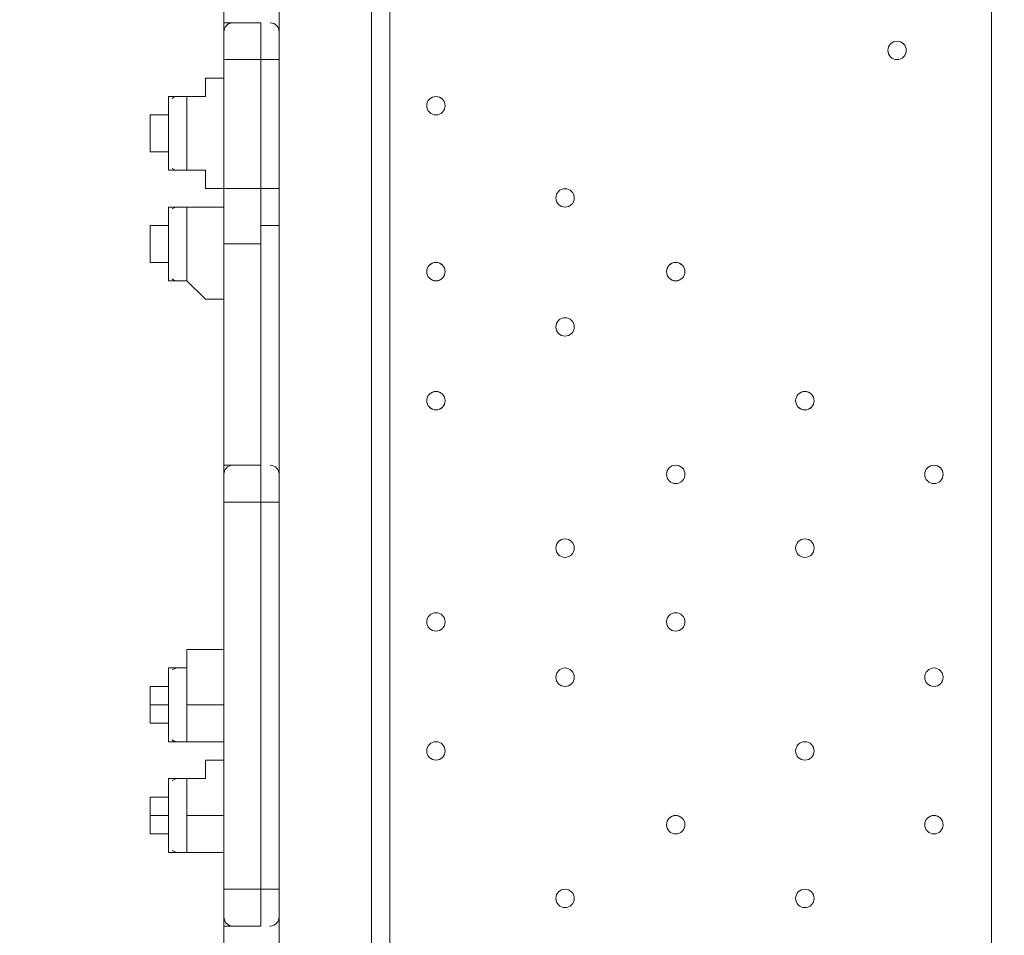
# Model space of a CAD drawing. Units: millimetres. Extents: x -2739 to 9870, y -9432 to 169.
# Drawn here: x 789 to 1128, y -3368 to -3052 of the extents above; entities that cross this region are included whole.
import ezdxf

# ---------------------------------------------------------------- set-up
doc = ezdxf.new("R2010")
doc.units = ezdxf.units.MM
doc.header["$MEASUREMENT"] = 0
doc.layers.add('Work Layer', color=7, linetype='Continuous', lineweight=0)

# ---------------------------------------------------------------- blocks, each defined once
blk = doc.blocks.new('Block_3')
at = {"layer": 'Work Layer', "color": 253, "lineweight": 9}
blk.add_line((1123.82, -8209.46), (1123.82, -2322.43), dxfattribs=at)

msp = doc.modelspace()

# ---------------------------------------------------------------- linework, layer by layer
at = {"layer": 'Work Layer', "color": 7, "lineweight": 9}
for p, q in [((859.48, -3053.41), (859.48, -2977.21)), ((878.53, -2977.21), (878.53, -3828.11)), ((878.53, -3053.41), (878.53, -2977.21)), ((910.28, -3828.11), (910.28, -2977.21)), ((916.63, -3828.11), (916.63, -2977.21)), ((859.48, -3066.11), (859.48, -3053.41)), ((862.65, -3053.42), (862.52, -3053.42)), ((875.55, -3053.42), (875.42, -3053.41)), ((878.53, -3066.11), (878.53, -3053.41)), ((859.48, -3066.11), (859.48, -3066.11)), ((859.48, -3066.11), (859.48, -3110.56)), ((859.48, -3066.11), (859.48, -3066.11)), ((872.18, -3066.11), (859.48, -3066.11)), ((872.18, -3066.11), (878.53, -3066.11)), ((878.53, -3110.56), (878.53, -3066.11)), ((846.78, -3078.81), (840.43, -3078.81)), ((846.78, -3104.21), (846.78, -3078.81)), ((834.08, -3091.51), (834.08, -3091.51)), ((846.78, -3104.21), (840.43, -3104.21)), ((859.48, -3110.56), (859.48, -3110.56)), ((859.48, -3123.26), (859.48, -3110.56)), ((859.48, -3110.56), (859.48, -3110.56)), ((872.18, -3110.56), (859.48, -3110.56)), ((872.18, -3110.56), (878.53, -3110.56)), ((846.78, -3116.91), (840.43, -3116.91)), ((846.78, -3142.31), (846.78, -3116.91)), ((859.48, -3123.26), (859.48, -3205.81)), ((834.08, -3129.61), (834.08, -3129.61)), ((859.48, -3129.61), (859.48, -3129.61)), ((872.18, -3129.61), (859.48, -3129.61)), ((878.53, -3205.81), (878.53, -3129.61)), ((846.78, -3142.31), (840.43, -3142.31)), ((859.48, -3218.51), (859.48, -3205.81)), ((872.18, -3205.81), (859.48, -3205.81)), ((862.65, -3205.81), (862.52, -3205.82)), ((872.18, -3218.51), (872.18, -3205.81)), ((875.55, -3205.82), (875.42, -3205.81)), ((878.53, -3218.51), (878.53, -3205.81)), ((859.48, -3218.51), (859.48, -3218.51)), ((859.48, -3218.51), (859.48, -3351.86)), ((859.48, -3218.51), (859.48, -3218.51)), ((872.18, -3218.51), (859.48, -3218.51)), ((872.18, -3218.51), (878.53, -3218.51)), ((878.53, -3351.86), (878.53, -3218.51)), ((846.78, -3275.66), (840.43, -3275.66)), ((846.78, -3301.06), (846.78, -3275.66)), ((834.08, -3288.36), (840.43, -3288.36)), ((834.08, -3288.36), (834.08, -3288.36)), ((846.78, -3288.36), (859.48, -3288.36)), ((846.78, -3301.06), (840.43, -3301.06)), ((846.78, -3313.76), (840.43, -3313.76)), ((846.78, -3339.16), (846.78, -3313.76)), ((834.08, -3326.46), (840.43, -3326.46)), ((834.08, -3326.46), (834.08, -3326.46)), ((846.78, -3326.46), (859.48, -3326.46)), ((846.78, -3339.16), (840.43, -3339.16)), ((859.48, -3351.86), (859.48, -3351.86)), ((859.48, -3364.56), (859.48, -3351.86)), ((859.48, -3351.86), (859.48, -3351.86)), ((872.18, -3351.86), (859.48, -3351.86)), ((872.18, -3351.86), (878.53, -3351.86)), ((878.53, -3364.56), (878.53, -3351.86)), ((859.48, -3440.76), (859.48, -3364.56)), ((872.18, -3364.56), (859.48, -3364.56)), ((862.46, -3364.56), (862.59, -3364.56)), ((875.35, -3364.56), (875.49, -3364.56)), ((878.53, -3440.76), (878.53, -3364.56))]:
    msp.add_line(p, q, dxfattribs=at)
for points in [[(859.48, -3205.81), (859.48, -3129.61), (859.48, -3110.56), (859.48, -3066.11), (859.48, -3053.41)], [(859.48, -3205.81), (859.48, -3129.61), (859.48, -3110.56), (859.48, -3066.11), (859.48, -3053.41)], [(872.18, -3053.41), (859.48, -3053.41), (859.48, -3066.11), (859.48, -3110.56), (859.48, -3129.61), (859.48, -3205.81)], [(872.18, -3205.81), (872.18, -3129.61), (872.18, -3110.56), (872.18, -3066.11), (872.18, -3053.41)], [(872.18, -3205.81), (872.18, -3129.61), (872.18, -3110.56), (872.18, -3066.11), (872.18, -3053.41)], [(872.18, -3053.41), (872.18, -3066.11), (872.18, -3110.56), (872.18, -3129.61), (872.18, -3205.81)], [(846.78, -3078.81), (846.78, -3078.81), (853.13, -3078.81), (853.13, -3072.46), (859.48, -3072.46)], [(840.43, -3078.81), (840.43, -3078.81), (840.43, -3085.16), (834.08, -3085.16), (834.08, -3091.51), (834.08, -3097.86), (840.43, -3097.86), (840.43, -3104.21)], [(840.43, -3078.81), (840.43, -3104.21), (840.43, -3078.81)], [(846.78, -3104.21), (846.78, -3104.21), (853.13, -3104.21), (853.13, -3110.56), (859.48, -3110.56)], [(878.53, -3129.61), (878.53, -3123.26), (878.53, -3110.56)], [(840.43, -3116.91), (840.43, -3116.91), (840.43, -3123.26), (834.08, -3123.26), (834.08, -3129.61), (834.08, -3135.96), (840.43, -3135.96), (840.43, -3142.31)], [(840.43, -3116.91), (840.43, -3142.31), (840.43, -3116.91)], [(846.78, -3116.91), (846.78, -3116.91), (853.13, -3116.91), (859.48, -3116.91)], [(859.48, -3129.61), (859.48, -3129.61), (859.48, -3123.26)], [(878.53, -3123.26), (878.53, -3123.26), (872.18, -3123.26), (872.18, -3129.61)], [(846.78, -3142.31), (846.78, -3142.31), (853.13, -3148.66), (859.48, -3148.66)], [(859.48, -3205.81), (859.48, -3218.51), (859.48, -3351.86), (859.48, -3364.56)], [(859.48, -3364.56), (859.48, -3351.86), (859.48, -3218.51), (859.48, -3205.81)], [(859.48, -3205.81), (859.48, -3218.51), (859.48, -3351.86), (859.48, -3364.56)], [(872.18, -3205.81), (872.18, -3218.51), (872.18, -3351.86), (872.18, -3364.56)], [(872.18, -3205.81), (872.18, -3218.51), (872.18, -3351.86), (872.18, -3364.56)], [(872.18, -3364.56), (872.18, -3351.86), (872.18, -3218.51)], [(846.78, -3275.66), (846.78, -3275.66), (846.78, -3269.31), (853.13, -3269.31), (859.48, -3269.31)], [(840.43, -3275.66), (840.43, -3275.66), (840.43, -3282.01), (834.08, -3282.01), (834.08, -3288.36), (834.08, -3294.71), (840.43, -3294.71), (840.43, -3301.06)], [(840.43, -3275.66), (840.43, -3288.36), (840.43, -3301.06), (840.43, -3288.36), (840.43, -3275.66)], [(846.78, -3301.06), (846.78, -3301.06), (853.13, -3301.06), (859.48, -3301.06)], [(846.78, -3313.76), (846.78, -3313.76), (853.13, -3313.76), (853.13, -3307.41), (859.48, -3307.41)], [(840.43, -3313.76), (840.43, -3313.76), (840.43, -3320.11), (834.08, -3320.11), (834.08, -3326.46), (834.08, -3332.81), (840.43, -3332.81), (840.43, -3339.16)], [(840.43, -3313.76), (840.43, -3326.46), (840.43, -3339.16), (840.43, -3326.46), (840.43, -3313.76)], [(846.78, -3339.16), (846.78, -3339.16), (853.13, -3339.16), (859.48, -3339.16)]]:
    msp.add_lwpolyline(points, dxfattribs=at)
at = {"layer": 'Work Layer', "color": 1, "lineweight": 15}
msp.add_open_spline([(4784.18, -1516.45), (4439.07, -1516.45), (4118.19, -1619.57), (3850.09, -1796.27), (3720.64, -1763.79), (3585.3, -1746.32), (3445.93, -1746.32), (3346.13, -1746.32), (3248.52, -1755.67), (3153.52, -1772.61), (3066.35, -1757.06), (2976.9, -1748.29), (2885.67, -1746.89), (2622.94, -1312.39), (2146.03, -1021.89), (1601.22, -1021.89), (1601.22, -1021.89), (1117.02, -1021.89), (1117.02, -1021.89), (524.46, -1021.89), (12.3, -1365.58), (-231.39, -1864.42), (-489.3, -2133.81), (-648.07, -2498.9), (-648.07, -2901.31), (-648.07, -2901.31), (-648.07, -3009.79), (-648.07, -3009.79), (-964.42, -3358.84), (-1157.67, -3821.36), (-1157.67, -4328.47), (-1157.67, -4937.5), (-879.36, -5482.72), (-443.29, -5843.76), (-443.29, -5843.76), (-443.29, -6713.86), (-443.29, -6713.86), (-443.29, -7158.03), (-250.08, -7556.94), (56.69, -7831.6), (56.69, -7831.6), (56.69, -8427.17), (56.69, -8427.17), (56.69, -8979.46), (504.42, -9427.18), (1056.7, -9427.18), (1056.7, -9427.18), (1656.79, -9427.18), (1656.79, -9427.18), (2209.07, -9427.18), (2656.79, -8979.46), (2656.79, -8427.17), (2656.79, -8427.17), (2656.79, -7831.6), (2656.79, -7831.6), (2963.57, -7556.94), (3156.78, -7158.03), (3156.78, -6713.86), (3156.78, -6713.86), (3156.78, -5592.34), (3156.78, -5592.34), (3250.24, -5433.41), (3314.73, -5255.63), (3344.4, -5066.29), (3378.01, -5068.4), (3411.79, -5069.88), (3445.93, -5069.88), (3590.73, -5069.88), (3731.23, -5051.16), (3865.23, -5016.19), (4130.26, -5186.87), (4445.51, -5286.3), (4784.18, -5286.3), (4846.7, -5286.3), (4899.48, -5339.11), (4899.48, -5401.62), (4899.48, -6340.51), (5660.61, -7101.64), (6599.5, -7101.64), (6599.5, -7101.64), (6669.33, -7101.64), (6669.33, -7101.64), (6669.33, -7101.64), (6899.5, -7101.64), (6899.5, -7101.64), (6899.5, -7101.64), (6969.33, -7101.64), (6969.33, -7101.64), (7908.22, -7101.64), (8669.35, -6340.51), (8669.35, -5401.62), (8669.35, -3259.32), (6926.47, -1516.45), (4784.18, -1516.45)], degree=3, knots=[0, 0, 0, 0, 1, 1, 1, 2, 2, 2, 3, 3, 3, 4, 4, 4, 5, 5, 5, 6, 6, 6, 7, 7, 7, 8, 8, 8, 9, 9, 9, 10, 10, 10, 11, 11, 11, 12, 12, 12, 13, 13, 13, 14, 14, 14, 15, 15, 15, 16, 16, 16, 17, 17, 17, 18, 18, 18, 19, 19, 19, 20, 20, 20, 21, 21, 21, 22, 22, 22, 23, 23, 23, 24, 24, 24, 25, 25, 25, 26, 26, 26, 27, 27, 27, 28, 28, 28, 29, 29, 29, 30, 30, 30, 31, 31, 31, 31], dxfattribs=at)
at = {"layer": 'Work Layer', "color": 7, "lineweight": 9}
for points in [[(862.46, -3053.42), (860.78, -3053.53), (859.48, -3054.91), (859.48, -3056.59)], [(878.53, -3056.59), (878.53, -3054.91), (877.22, -3053.52), (875.55, -3053.42)], [(843.6, -3078.82), (842.91, -3078.82), (842.24, -3079.04), (841.69, -3079.46)], [(841.69, -3103.57), (842.24, -3103.99), (842.91, -3104.21), (843.6, -3104.21)], [(843.6, -3116.91), (842.91, -3116.91), (842.24, -3117.14), (841.69, -3117.56)], [(841.69, -3141.67), (842.24, -3142.09), (842.91, -3142.32), (843.6, -3142.32)], [(862.46, -3205.82), (860.78, -3205.92), (859.48, -3207.31), (859.48, -3208.99)], [(878.53, -3208.99), (878.53, -3207.31), (877.22, -3205.92), (875.55, -3205.82)], [(843.6, -3275.66), (842.91, -3275.66), (842.24, -3275.89), (841.69, -3276.31)], [(841.69, -3300.42), (842.24, -3300.84), (842.91, -3301.07), (843.6, -3301.07)], [(843.6, -3313.76), (842.91, -3313.76), (842.24, -3313.99), (841.69, -3314.41)], [(841.69, -3338.52), (842.24, -3338.94), (842.91, -3339.16), (843.6, -3339.16)], [(859.48, -3361.39), (859.48, -3363.06), (860.78, -3364.45), (862.45, -3364.56)], [(875.55, -3364.56), (877.22, -3364.45), (878.53, -3363.06), (878.53, -3361.39)]]:
    msp.add_open_spline(points, degree=3, dxfattribs=at)
for points in [[(1094.43, -3062.94), (1094.43, -3061.19), (1093.01, -3059.76), (1091.25, -3059.76), (1089.5, -3059.76), (1088.08, -3061.19), (1088.08, -3062.94), (1088.08, -3064.69), (1089.5, -3066.11), (1091.25, -3066.11), (1093.01, -3066.11), (1094.43, -3064.69), (1094.43, -3062.94)], [(1088.08, -3062.94), (1088.08, -3064.69), (1089.5, -3066.11), (1091.25, -3066.11), (1093.01, -3066.11), (1094.43, -3064.69), (1094.43, -3062.94), (1094.43, -3061.19), (1093.01, -3059.76), (1091.25, -3059.76), (1089.5, -3059.76), (1088.08, -3061.19), (1088.08, -3062.94)], [(1088.08, -3062.94), (1088.08, -3064.69), (1089.5, -3066.11), (1091.25, -3066.11), (1093.01, -3066.11), (1094.43, -3064.69), (1094.43, -3062.94), (1094.43, -3061.19), (1093.01, -3059.76), (1091.25, -3059.76), (1089.5, -3059.76), (1088.08, -3061.19), (1088.08, -3062.94)], [(929.33, -3081.99), (929.33, -3083.74), (930.75, -3085.16), (932.5, -3085.16), (934.26, -3085.16), (935.68, -3083.74), (935.68, -3081.99), (935.68, -3080.23), (934.26, -3078.81), (932.5, -3078.81), (930.75, -3078.81), (929.33, -3080.23), (929.33, -3081.99)], [(929.33, -3081.99), (929.33, -3083.74), (930.75, -3085.16), (932.5, -3085.16), (934.26, -3085.16), (935.68, -3083.74), (935.68, -3081.99), (935.68, -3080.23), (934.26, -3078.81), (932.5, -3078.81), (930.75, -3078.81), (929.33, -3080.23), (929.33, -3081.99)], [(935.68, -3081.99), (935.68, -3080.24), (934.26, -3078.82), (932.5, -3078.82), (930.75, -3078.82), (929.33, -3080.24), (929.33, -3081.99), (929.33, -3083.74), (930.75, -3085.17), (932.5, -3085.17), (934.26, -3085.17), (935.68, -3083.74), (935.68, -3081.99)], [(973.78, -3113.74), (973.78, -3115.49), (975.2, -3116.91), (976.95, -3116.91), (978.71, -3116.91), (980.13, -3115.49), (980.13, -3113.74), (980.13, -3111.99), (978.71, -3110.56), (976.95, -3110.56), (975.2, -3110.56), (973.78, -3111.99), (973.78, -3113.74)], [(973.78, -3113.74), (973.78, -3115.49), (975.2, -3116.91), (976.95, -3116.91), (978.71, -3116.91), (980.13, -3115.49), (980.13, -3113.74), (980.13, -3111.99), (978.71, -3110.56), (976.95, -3110.56), (975.2, -3110.56), (973.78, -3111.99), (973.78, -3113.74)], [(980.13, -3113.74), (980.13, -3111.99), (978.71, -3110.57), (976.95, -3110.57), (975.2, -3110.57), (973.78, -3111.99), (973.78, -3113.74), (973.78, -3115.5), (975.2, -3116.92), (976.95, -3116.92), (978.71, -3116.92), (980.13, -3115.5), (980.13, -3113.74)], [(929.33, -3139.14), (929.33, -3140.89), (930.75, -3142.31), (932.5, -3142.31), (934.26, -3142.31), (935.68, -3140.89), (935.68, -3139.14), (935.68, -3137.38), (934.26, -3135.96), (932.5, -3135.96), (930.75, -3135.96), (929.33, -3137.38), (929.33, -3139.14)], [(929.33, -3139.14), (929.33, -3140.89), (930.75, -3142.31), (932.5, -3142.31), (934.26, -3142.31), (935.68, -3140.89), (935.68, -3139.14), (935.68, -3137.38), (934.26, -3135.96), (932.5, -3135.96), (930.75, -3135.96), (929.33, -3137.38), (929.33, -3139.14)], [(935.68, -3139.14), (935.68, -3137.39), (934.26, -3135.97), (932.5, -3135.97), (930.75, -3135.97), (929.33, -3137.39), (929.33, -3139.14), (929.33, -3140.89), (930.75, -3142.32), (932.5, -3142.32), (934.26, -3142.32), (935.68, -3140.89), (935.68, -3139.14)], [(1011.88, -3139.14), (1011.88, -3140.89), (1013.3, -3142.31), (1015.05, -3142.31), (1016.81, -3142.31), (1018.23, -3140.89), (1018.23, -3139.14), (1018.23, -3137.38), (1016.81, -3135.96), (1015.05, -3135.96), (1013.3, -3135.96), (1011.88, -3137.38), (1011.88, -3139.14)], [(1011.88, -3139.14), (1011.88, -3140.89), (1013.3, -3142.31), (1015.05, -3142.31), (1016.81, -3142.31), (1018.23, -3140.89), (1018.23, -3139.14), (1018.23, -3137.38), (1016.81, -3135.96), (1015.05, -3135.96), (1013.3, -3135.96), (1011.88, -3137.38), (1011.88, -3139.14)], [(1018.23, -3139.14), (1018.23, -3137.39), (1016.81, -3135.97), (1015.05, -3135.97), (1013.3, -3135.97), (1011.88, -3137.39), (1011.88, -3139.14), (1011.88, -3140.89), (1013.3, -3142.32), (1015.05, -3142.32), (1016.81, -3142.32), (1018.23, -3140.89), (1018.23, -3139.14)], [(980.13, -3158.19), (980.13, -3156.44), (978.71, -3155.01), (976.95, -3155.01), (975.2, -3155.01), (973.78, -3156.44), (973.78, -3158.19), (973.78, -3159.94), (975.2, -3161.36), (976.95, -3161.36), (978.71, -3161.36), (980.13, -3159.94), (980.13, -3158.19)], [(973.78, -3158.19), (973.78, -3159.94), (975.2, -3161.36), (976.95, -3161.36), (978.71, -3161.36), (980.13, -3159.94), (980.13, -3158.19), (980.13, -3156.44), (978.71, -3155.01), (976.95, -3155.01), (975.2, -3155.01), (973.78, -3156.44), (973.78, -3158.19)], [(973.78, -3158.19), (973.78, -3159.94), (975.2, -3161.36), (976.95, -3161.36), (978.71, -3161.36), (980.13, -3159.94), (980.13, -3158.19), (980.13, -3156.44), (978.71, -3155.01), (976.95, -3155.01), (975.2, -3155.01), (973.78, -3156.44), (973.78, -3158.19)], [(929.33, -3183.59), (929.33, -3185.34), (930.75, -3186.76), (932.5, -3186.76), (934.26, -3186.76), (935.68, -3185.34), (935.68, -3183.59), (935.68, -3181.83), (934.26, -3180.41), (932.5, -3180.41), (930.75, -3180.41), (929.33, -3181.83), (929.33, -3183.59)], [(929.33, -3183.59), (929.33, -3185.34), (930.75, -3186.76), (932.5, -3186.76), (934.26, -3186.76), (935.68, -3185.34), (935.68, -3183.59), (935.68, -3181.83), (934.26, -3180.41), (932.5, -3180.41), (930.75, -3180.41), (929.33, -3181.83), (929.33, -3183.59)], [(935.68, -3183.59), (935.68, -3181.84), (934.26, -3180.42), (932.5, -3180.42), (930.75, -3180.42), (929.33, -3181.84), (929.33, -3183.59), (929.33, -3185.34), (930.75, -3186.77), (932.5, -3186.77), (934.26, -3186.77), (935.68, -3185.34), (935.68, -3183.59)], [(1056.33, -3183.59), (1056.33, -3185.34), (1057.75, -3186.76), (1059.5, -3186.76), (1061.26, -3186.76), (1062.68, -3185.34), (1062.68, -3183.59), (1062.68, -3181.83), (1061.26, -3180.41), (1059.5, -3180.41), (1057.75, -3180.41), (1056.33, -3181.83), (1056.33, -3183.59)], [(1056.33, -3183.59), (1056.33, -3185.34), (1057.75, -3186.76), (1059.5, -3186.76), (1061.26, -3186.76), (1062.68, -3185.34), (1062.68, -3183.59), (1062.68, -3181.83), (1061.26, -3180.41), (1059.5, -3180.41), (1057.75, -3180.41), (1056.33, -3181.83), (1056.33, -3183.59)], [(1062.68, -3183.59), (1062.68, -3181.84), (1061.26, -3180.42), (1059.5, -3180.42), (1057.75, -3180.42), (1056.33, -3181.84), (1056.33, -3183.59), (1056.33, -3185.34), (1057.75, -3186.77), (1059.5, -3186.77), (1061.26, -3186.77), (1062.68, -3185.34), (1062.68, -3183.59)], [(1018.23, -3208.99), (1018.23, -3207.24), (1016.81, -3205.81), (1015.05, -3205.81), (1013.3, -3205.81), (1011.88, -3207.24), (1011.88, -3208.99), (1011.88, -3210.74), (1013.3, -3212.16), (1015.05, -3212.16), (1016.81, -3212.16), (1018.23, -3210.74), (1018.23, -3208.99)], [(1011.88, -3208.99), (1011.88, -3210.74), (1013.3, -3212.16), (1015.05, -3212.16), (1016.81, -3212.16), (1018.23, -3210.74), (1018.23, -3208.99), (1018.23, -3207.24), (1016.81, -3205.81), (1015.05, -3205.81), (1013.3, -3205.81), (1011.88, -3207.24), (1011.88, -3208.99)], [(1011.88, -3208.99), (1011.88, -3210.74), (1013.3, -3212.16), (1015.05, -3212.16), (1016.81, -3212.16), (1018.23, -3210.74), (1018.23, -3208.99), (1018.23, -3207.24), (1016.81, -3205.81), (1015.05, -3205.81), (1013.3, -3205.81), (1011.88, -3207.24), (1011.88, -3208.99)], [(1107.13, -3208.99), (1107.13, -3207.24), (1105.71, -3205.81), (1103.95, -3205.81), (1102.2, -3205.81), (1100.78, -3207.24), (1100.78, -3208.99), (1100.78, -3210.74), (1102.2, -3212.16), (1103.95, -3212.16), (1105.71, -3212.16), (1107.13, -3210.74), (1107.13, -3208.99)], [(1100.78, -3208.99), (1100.78, -3210.74), (1102.2, -3212.16), (1103.95, -3212.16), (1105.71, -3212.16), (1107.13, -3210.74), (1107.13, -3208.99), (1107.13, -3207.24), (1105.71, -3205.81), (1103.95, -3205.81), (1102.2, -3205.81), (1100.78, -3207.24), (1100.78, -3208.99)], [(1100.78, -3208.99), (1100.78, -3210.74), (1102.2, -3212.16), (1103.95, -3212.16), (1105.71, -3212.16), (1107.13, -3210.74), (1107.13, -3208.99), (1107.13, -3207.24), (1105.71, -3205.81), (1103.95, -3205.81), (1102.2, -3205.81), (1100.78, -3207.24), (1100.78, -3208.99)], [(980.13, -3234.39), (980.13, -3232.63), (978.71, -3231.21), (976.95, -3231.21), (975.2, -3231.21), (973.78, -3232.63), (973.78, -3234.39), (973.78, -3236.14), (975.2, -3237.56), (976.95, -3237.56), (978.71, -3237.56), (980.13, -3236.14), (980.13, -3234.39)], [(973.78, -3234.39), (973.78, -3236.14), (975.2, -3237.56), (976.95, -3237.56), (978.71, -3237.56), (980.13, -3236.14), (980.13, -3234.39), (980.13, -3232.63), (978.71, -3231.21), (976.95, -3231.21), (975.2, -3231.21), (973.78, -3232.63), (973.78, -3234.39)], [(973.78, -3234.39), (973.78, -3236.14), (975.2, -3237.56), (976.95, -3237.56), (978.71, -3237.56), (980.13, -3236.14), (980.13, -3234.39), (980.13, -3232.63), (978.71, -3231.21), (976.95, -3231.21), (975.2, -3231.21), (973.78, -3232.63), (973.78, -3234.39)], [(1062.68, -3234.39), (1062.68, -3232.63), (1061.26, -3231.21), (1059.5, -3231.21), (1057.75, -3231.21), (1056.33, -3232.63), (1056.33, -3234.39), (1056.33, -3236.14), (1057.75, -3237.56), (1059.5, -3237.56), (1061.26, -3237.56), (1062.68, -3236.14), (1062.68, -3234.39)], [(1056.33, -3234.39), (1056.33, -3236.14), (1057.75, -3237.56), (1059.5, -3237.56), (1061.26, -3237.56), (1062.68, -3236.14), (1062.68, -3234.39), (1062.68, -3232.63), (1061.26, -3231.21), (1059.5, -3231.21), (1057.75, -3231.21), (1056.33, -3232.63), (1056.33, -3234.39)], [(1056.33, -3234.39), (1056.33, -3236.14), (1057.75, -3237.56), (1059.5, -3237.56), (1061.26, -3237.56), (1062.68, -3236.14), (1062.68, -3234.39), (1062.68, -3232.63), (1061.26, -3231.21), (1059.5, -3231.21), (1057.75, -3231.21), (1056.33, -3232.63), (1056.33, -3234.39)], [(935.68, -3259.79), (935.68, -3258.04), (934.26, -3256.61), (932.5, -3256.61), (930.75, -3256.61), (929.33, -3258.04), (929.33, -3259.79), (929.33, -3261.54), (930.75, -3262.96), (932.5, -3262.96), (934.26, -3262.96), (935.68, -3261.54), (935.68, -3259.79)], [(929.33, -3259.79), (929.33, -3261.54), (930.75, -3262.96), (932.5, -3262.96), (934.26, -3262.96), (935.68, -3261.54), (935.68, -3259.79), (935.68, -3258.04), (934.26, -3256.61), (932.5, -3256.61), (930.75, -3256.61), (929.33, -3258.04), (929.33, -3259.79)], [(929.33, -3259.79), (929.33, -3261.54), (930.75, -3262.96), (932.5, -3262.96), (934.26, -3262.96), (935.68, -3261.54), (935.68, -3259.79), (935.68, -3258.04), (934.26, -3256.61), (932.5, -3256.61), (930.75, -3256.61), (929.33, -3258.04), (929.33, -3259.79)], [(1018.23, -3259.79), (1018.23, -3258.04), (1016.81, -3256.61), (1015.05, -3256.61), (1013.3, -3256.61), (1011.88, -3258.04), (1011.88, -3259.79), (1011.88, -3261.54), (1013.3, -3262.96), (1015.05, -3262.96), (1016.81, -3262.96), (1018.23, -3261.54), (1018.23, -3259.79)], [(1011.88, -3259.79), (1011.88, -3261.54), (1013.3, -3262.96), (1015.05, -3262.96), (1016.81, -3262.96), (1018.23, -3261.54), (1018.23, -3259.79), (1018.23, -3258.04), (1016.81, -3256.61), (1015.05, -3256.61), (1013.3, -3256.61), (1011.88, -3258.04), (1011.88, -3259.79)], [(1011.88, -3259.79), (1011.88, -3261.54), (1013.3, -3262.96), (1015.05, -3262.96), (1016.81, -3262.96), (1018.23, -3261.54), (1018.23, -3259.79), (1018.23, -3258.04), (1016.81, -3256.61), (1015.05, -3256.61), (1013.3, -3256.61), (1011.88, -3258.04), (1011.88, -3259.79)], [(980.13, -3278.84), (980.13, -3277.09), (978.71, -3275.66), (976.95, -3275.66), (975.2, -3275.66), (973.78, -3277.09), (973.78, -3278.84), (973.78, -3280.59), (975.2, -3282.01), (976.95, -3282.01), (978.71, -3282.01), (980.13, -3280.59), (980.13, -3278.84)], [(973.78, -3278.84), (973.78, -3280.59), (975.2, -3282.01), (976.95, -3282.01), (978.71, -3282.01), (980.13, -3280.59), (980.13, -3278.84), (980.13, -3277.09), (978.71, -3275.66), (976.95, -3275.66), (975.2, -3275.66), (973.78, -3277.09), (973.78, -3278.84)], [(973.78, -3278.84), (973.78, -3280.59), (975.2, -3282.01), (976.95, -3282.01), (978.71, -3282.01), (980.13, -3280.59), (980.13, -3278.84), (980.13, -3277.09), (978.71, -3275.66), (976.95, -3275.66), (975.2, -3275.66), (973.78, -3277.09), (973.78, -3278.84)], [(1107.13, -3278.84), (1107.13, -3277.09), (1105.71, -3275.66), (1103.95, -3275.66), (1102.2, -3275.66), (1100.78, -3277.09), (1100.78, -3278.84), (1100.78, -3280.59), (1102.2, -3282.01), (1103.95, -3282.01), (1105.71, -3282.01), (1107.13, -3280.59), (1107.13, -3278.84)], [(1100.78, -3278.84), (1100.78, -3280.59), (1102.2, -3282.01), (1103.95, -3282.01), (1105.71, -3282.01), (1107.13, -3280.59), (1107.13, -3278.84), (1107.13, -3277.09), (1105.71, -3275.66), (1103.95, -3275.66), (1102.2, -3275.66), (1100.78, -3277.09), (1100.78, -3278.84)], [(1100.78, -3278.84), (1100.78, -3280.59), (1102.2, -3282.01), (1103.95, -3282.01), (1105.71, -3282.01), (1107.13, -3280.59), (1107.13, -3278.84), (1107.13, -3277.09), (1105.71, -3275.66), (1103.95, -3275.66), (1102.2, -3275.66), (1100.78, -3277.09), (1100.78, -3278.84)], [(935.68, -3304.24), (935.68, -3302.48), (934.26, -3301.06), (932.5, -3301.06), (930.75, -3301.06), (929.33, -3302.48), (929.33, -3304.24), (929.33, -3305.99), (930.75, -3307.41), (932.5, -3307.41), (934.26, -3307.41), (935.68, -3305.99), (935.68, -3304.24)], [(929.33, -3304.24), (929.33, -3305.99), (930.75, -3307.41), (932.5, -3307.41), (934.26, -3307.41), (935.68, -3305.99), (935.68, -3304.24), (935.68, -3302.48), (934.26, -3301.06), (932.5, -3301.06), (930.75, -3301.06), (929.33, -3302.48), (929.33, -3304.24)], [(929.33, -3304.24), (929.33, -3305.99), (930.75, -3307.41), (932.5, -3307.41), (934.26, -3307.41), (935.68, -3305.99), (935.68, -3304.24), (935.68, -3302.48), (934.26, -3301.06), (932.5, -3301.06), (930.75, -3301.06), (929.33, -3302.48), (929.33, -3304.24)], [(1062.68, -3304.24), (1062.68, -3302.48), (1061.26, -3301.06), (1059.5, -3301.06), (1057.75, -3301.06), (1056.33, -3302.48), (1056.33, -3304.24), (1056.33, -3305.99), (1057.75, -3307.41), (1059.5, -3307.41), (1061.26, -3307.41), (1062.68, -3305.99), (1062.68, -3304.24)], [(1056.33, -3304.24), (1056.33, -3305.99), (1057.75, -3307.41), (1059.5, -3307.41), (1061.26, -3307.41), (1062.68, -3305.99), (1062.68, -3304.24), (1062.68, -3302.48), (1061.26, -3301.06), (1059.5, -3301.06), (1057.75, -3301.06), (1056.33, -3302.48), (1056.33, -3304.24)], [(1056.33, -3304.24), (1056.33, -3305.99), (1057.75, -3307.41), (1059.5, -3307.41), (1061.26, -3307.41), (1062.68, -3305.99), (1062.68, -3304.24), (1062.68, -3302.48), (1061.26, -3301.06), (1059.5, -3301.06), (1057.75, -3301.06), (1056.33, -3302.48), (1056.33, -3304.24)], [(1011.88, -3329.64), (1011.88, -3331.39), (1013.3, -3332.81), (1015.05, -3332.81), (1016.81, -3332.81), (1018.23, -3331.39), (1018.23, -3329.64), (1018.23, -3327.89), (1016.81, -3326.46), (1015.05, -3326.46), (1013.3, -3326.46), (1011.88, -3327.89), (1011.88, -3329.64)], [(1011.88, -3329.64), (1011.88, -3331.39), (1013.3, -3332.81), (1015.05, -3332.81), (1016.81, -3332.81), (1018.23, -3331.39), (1018.23, -3329.64), (1018.23, -3327.89), (1016.81, -3326.46), (1015.05, -3326.46), (1013.3, -3326.46), (1011.88, -3327.89), (1011.88, -3329.64)], [(1018.23, -3329.64), (1018.23, -3327.89), (1016.81, -3326.47), (1015.05, -3326.47), (1013.3, -3326.47), (1011.88, -3327.89), (1011.88, -3329.64), (1011.88, -3331.39), (1013.3, -3332.82), (1015.05, -3332.82), (1016.81, -3332.82), (1018.23, -3331.39), (1018.23, -3329.64)], [(1100.78, -3329.64), (1100.78, -3331.39), (1102.2, -3332.81), (1103.95, -3332.81), (1105.71, -3332.81), (1107.13, -3331.39), (1107.13, -3329.64), (1107.13, -3327.89), (1105.71, -3326.46), (1103.95, -3326.46), (1102.2, -3326.46), (1100.78, -3327.89), (1100.78, -3329.64)], [(1100.78, -3329.64), (1100.78, -3331.39), (1102.2, -3332.81), (1103.95, -3332.81), (1105.71, -3332.81), (1107.13, -3331.39), (1107.13, -3329.64), (1107.13, -3327.89), (1105.71, -3326.46), (1103.95, -3326.46), (1102.2, -3326.46), (1100.78, -3327.89), (1100.78, -3329.64)], [(1107.13, -3329.64), (1107.13, -3327.89), (1105.71, -3326.47), (1103.95, -3326.47), (1102.2, -3326.47), (1100.78, -3327.89), (1100.78, -3329.64), (1100.78, -3331.39), (1102.2, -3332.82), (1103.95, -3332.82), (1105.71, -3332.82), (1107.13, -3331.39), (1107.13, -3329.64)], [(973.78, -3355.04), (973.78, -3356.79), (975.2, -3358.21), (976.95, -3358.21), (978.71, -3358.21), (980.13, -3356.79), (980.13, -3355.04), (980.13, -3353.28), (978.71, -3351.86), (976.95, -3351.86), (975.2, -3351.86), (973.78, -3353.28), (973.78, -3355.04)], [(973.78, -3355.04), (973.78, -3356.79), (975.2, -3358.21), (976.95, -3358.21), (978.71, -3358.21), (980.13, -3356.79), (980.13, -3355.04), (980.13, -3353.28), (978.71, -3351.86), (976.95, -3351.86), (975.2, -3351.86), (973.78, -3353.28), (973.78, -3355.04)], [(980.13, -3355.04), (980.13, -3353.29), (978.71, -3351.87), (976.95, -3351.87), (975.2, -3351.87), (973.78, -3353.29), (973.78, -3355.04), (973.78, -3356.79), (975.2, -3358.21), (976.95, -3358.21), (978.71, -3358.21), (980.13, -3356.79), (980.13, -3355.04)], [(1056.33, -3355.04), (1056.33, -3356.79), (1057.75, -3358.21), (1059.5, -3358.21), (1061.26, -3358.21), (1062.68, -3356.79), (1062.68, -3355.04), (1062.68, -3353.28), (1061.26, -3351.86), (1059.5, -3351.86), (1057.75, -3351.86), (1056.33, -3353.28), (1056.33, -3355.04)], [(1056.33, -3355.04), (1056.33, -3356.79), (1057.75, -3358.21), (1059.5, -3358.21), (1061.26, -3358.21), (1062.68, -3356.79), (1062.68, -3355.04), (1062.68, -3353.28), (1061.26, -3351.86), (1059.5, -3351.86), (1057.75, -3351.86), (1056.33, -3353.28), (1056.33, -3355.04)], [(1062.68, -3355.04), (1062.68, -3353.29), (1061.26, -3351.87), (1059.5, -3351.87), (1057.75, -3351.87), (1056.33, -3353.29), (1056.33, -3355.04), (1056.33, -3356.79), (1057.75, -3358.21), (1059.5, -3358.21), (1061.26, -3358.21), (1062.68, -3356.79), (1062.68, -3355.04)]]:
    msp.add_open_spline(points, degree=3, knots=[0, 0, 0, 0, 1, 1, 1, 2, 2, 2, 3, 3, 3, 4, 4, 4, 4], dxfattribs=at)

# ---------------------------------------------------------------- block references
at = {"layer": 'Work Layer'}
msp.add_blockref('Block_3', (0, 0), dxfattribs=at)

doc.saveas('drawing.dxf')
